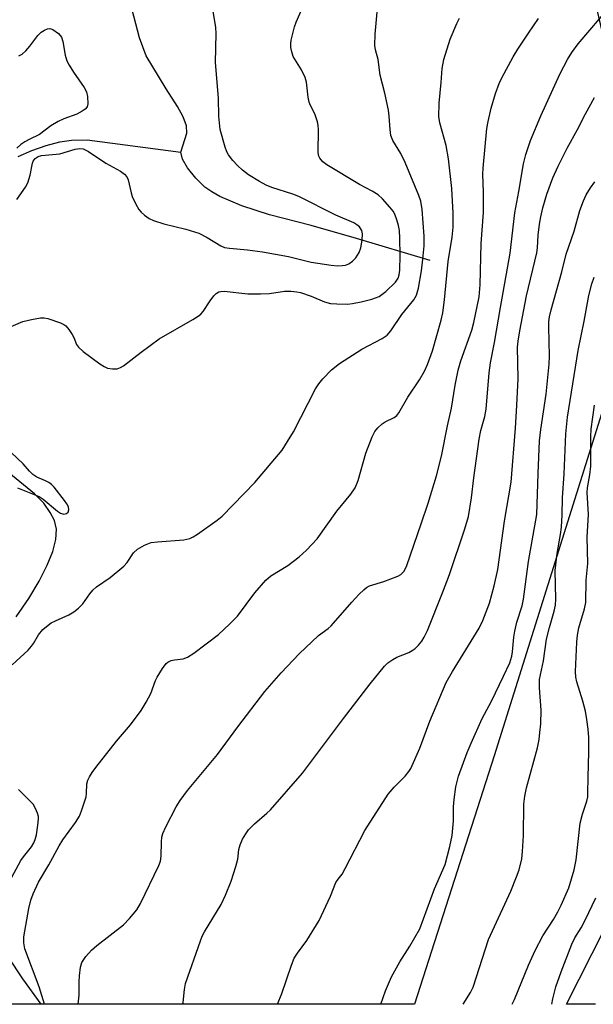
# Model space of a CAD drawing. Units: inches. Extents: x 1243767 to 1249767, y 541454 to 545454.
# Drawn here: x 1247178 to 1247311, y 541454 to 541683 of the extents above; entities that cross this region are included whole.
import ezdxf

# ---------------------------------------------------------------- set-up
doc = ezdxf.new("R2010")
doc.units = ezdxf.units.IN
doc.header["$MEASUREMENT"] = 0
for name, color, linetype in [('HYDRO-Single Line Stream', 4, 'Continuous'), ('NTRL-Trees', 3, 'Continuous'), ('TRANS-Street Sidewalk', 7, 'Continuous'), ('Undefined', 1, 'Continuous')]:
    doc.layers.add(name, color=color, linetype=linetype)

msp = doc.modelspace()

# ---------------------------------------------------------------- linework, layer by layer
at = {"layer": 'HYDRO-Single Line Stream'}
for points in [[(1247215.31, 541652.58), (1247216.67, 541656.98), (1247216.57, 541658.7), (1247215.81, 541660.82), (1247214.5, 541663.23), (1247211.88, 541667.32), (1247207.22, 541675.01), (1247205.65, 541679.23), (1247203.47, 541687.54), (1247193.43, 541726.78), (1247187.88, 541750.15)], [(1247177.32, 541651.57), (1247180.55, 541652.95), (1247183.9, 541654.12), (1247187.04, 541654.96), (1247189.77, 541655.32), (1247193.41, 541655.4), (1247215.31, 541652.58)], [(1247273.42, 541627.3), (1247256.25, 541632.46), (1247245.66, 541635.44), (1247235.93, 541637.98), (1247229.53, 541640.03), (1247224.42, 541642.2), (1247222.5, 541643.28), (1247220.85, 541644.44), (1247218.75, 541646.47), (1247216.82, 541648.9), (1247215.69, 541650.92), (1247215.31, 541652.58)], [(1247176.92, 541544.27), (1247179.84, 541548.6), (1247182.26, 541552.63), (1247184.15, 541556.35), (1247185.4, 541559.5), (1247186.12, 541562.34), (1247186.28, 541564.71), (1247185.84, 541566.76), (1247184.85, 541568.57), (1247183.34, 541570.75), (1247181.15, 541572.98), (1247175.21, 541577.86)], [(1247182.71, 541454.03), (1247178.4, 541459.91), (1247175.11, 541464.99)]]:
    msp.add_lwpolyline(points, dxfattribs=at)
at = {"layer": 'NTRL-Trees'}
msp.add_lwpolyline([(1247288.38, 541511.93), (1247269.82, 541454.02), (1247150.53, 541454.03), (1247147.27, 541459.38), (1247144.67, 541506.25), (1247152.48, 541586.98), (1247152.48, 541646.88), (1247157.69, 541688.54), (1247178.52, 541725), (1247212.38, 541745.84), (1247251.83, 541758.99), (1247298.31, 541746.02), (1247316.54, 541667.71), (1247320.91, 541615.61)], close=True, dxfattribs=at)
at = {"layer": 'TRANS-Street Sidewalk'}
msp.add_lwpolyline([(1247311.97, 541454.01), (1247305.24, 541454.01), (1247350.02, 541542.33)], dxfattribs=at)
at = {"layer": 'Undefined'}
for points, elevation in [([(1247175.98, 541533.11), (1247179.66, 541536.56), (1247180.46, 541537.42), (1247180.93, 541538.09), (1247182.08, 541540.1), (1247183.13, 541541.36), (1247183.96, 541542.07), (1247185.08, 541542.86), (1247186.06, 541543.37), (1247189.14, 541544.74), (1247190.32, 541545.49), (1247191.43, 541546.33), (1247192.41, 541547.32), (1247194.03, 541549.65), (1247194.76, 541550.53), (1247195.65, 541551.28), (1247198.81, 541553.48), (1247201.99, 541556.12), (1247202.77, 541556.96), (1247204.27, 541559.22), (1247205.15, 541560.08), (1247206.82, 541561.02), (1247208.38, 541561.6), (1247209.85, 541561.79), (1247216, 541562.26), (1247217.39, 541562.54), (1247218.16, 541562.91), (1247219.15, 541563.56), (1247223.75, 541566.8), (1247224.9, 541567.72), (1247232.56, 541575.59), (1247238.89, 541583.11), (1247240.2, 541585.11), (1247241.58, 541587.42), (1247246.68, 541597.4), (1247247.46, 541598.61), (1247248.4, 541599.74), (1247250.41, 541601.88), (1247252.28, 541603.35), (1247257.53, 541606.67), (1247262.26, 541609.11), (1247263.37, 541609.89), (1247264.27, 541610.97), (1247266.82, 541614.73), (1247269.64, 541618.15), (1247270.28, 541619.25), (1247270.71, 541620.85), (1247271.4, 541624.92), (1247271.75, 541627.63), (1247272, 541630.72), (1247272.01, 541633), (1247271.56, 541639.24), (1247271.23, 541641.11), (1247270.8, 541642.46), (1247267.59, 541650.19), (1247266.6, 541652.27), (1247264.7, 541655.27), (1247264.24, 541656.44), (1247264.07, 541657.87), (1247263.91, 541660.96), (1247263.73, 541662.35), (1247262.89, 541666.28), (1247261.8, 541670.49), (1247261.32, 541674.16), (1247260.7, 541676.41), (1247260.53, 541677.42), (1247260.64, 541680.04), (1247261.57, 541690.32)], 388), ([(1247172.73, 541610.67), (1247178.44, 541613.07), (1247180.47, 541613.56), (1247182.52, 541613.95), (1247183.39, 541613.99), (1247184.23, 541613.84), (1247187.25, 541612.77), (1247188.02, 541612.39), (1247188.45, 541612.06), (1247189.17, 541611.23), (1247189.94, 541610.07), (1247190.33, 541609.34), (1247190.99, 541607.73), (1247191.44, 541607.1), (1247192.54, 541606.13), (1247196.41, 541603.28), (1247197.4, 541602.62), (1247198.2, 541602.27), (1247199.34, 541602.07), (1247200.47, 541602.09), (1247201.23, 541602.36), (1247201.93, 541602.81), (1247206.02, 541605.97), (1247210.21, 541609.07), (1247218.11, 541613.55), (1247219.34, 541614.33), (1247219.96, 541614.84), (1247220.49, 541615.42), (1247222.15, 541617.93), (1247222.99, 541619.06), (1247223.56, 541619.64), (1247224.16, 541619.99), (1247224.59, 541620.11), (1247225.42, 541620.15), (1247230.93, 541619.56), (1247233.88, 541619.54), (1247235.94, 541619.63), (1247239.47, 541620.2), (1247240.92, 541620.19), (1247242.37, 541620.05), (1247243.22, 541619.85), (1247245.69, 541618.99), (1247248.8, 541617.7), (1247250.23, 541617.32), (1247251.64, 541617.2), (1247254.18, 541617.18), (1247255.34, 541617.3), (1247257.38, 541617.66), (1247259.87, 541618.29), (1247261.58, 541618.94), (1247263.12, 541620.12), (1247265.35, 541622.28), (1247265.96, 541623.18), (1247266.22, 541623.98), (1247266.35, 541625.09), (1247266.46, 541628.52), (1247266.38, 541632.51), (1247266.25, 541634.29), (1247266.08, 541635.44), (1247265.7, 541636.81), (1247265.21, 541638.12), (1247264.77, 541638.85), (1247264.06, 541639.75), (1247262.34, 541641.7), (1247261.3, 541642.65), (1247259.94, 541643.46), (1247256.93, 541645.01), (1247249.34, 541649.59), (1247248.4, 541650.28), (1247247.71, 541651.15), (1247247.49, 541651.64), (1247247.33, 541652.49), (1247247.38, 541657.87), (1247247.33, 541658.76), (1247247.18, 541659.61), (1247246.53, 541661.49), (1247245.49, 541663.46), (1247245.2, 541664.24), (1247244.99, 541665.37), (1247244.59, 541668.85), (1247244.31, 541669.96), (1247243.45, 541671.72), (1247241.51, 541674.88), (1247241.15, 541675.91), (1247240.95, 541676.98), (1247240.91, 541677.8), (1247241.02, 541678.66), (1247241.83, 541681.78), (1247242.21, 541682.85), (1247244.18, 541687.44)], 386), ([(1247177.05, 541641.52), (1247179.03, 541644.41), (1247179.59, 541645.39), (1247180.18, 541647.23), (1247180.67, 541650), (1247180.85, 541650.5), (1247181.33, 541651.12), (1247182, 541651.55), (1247182.83, 541651.78), (1247187.05, 541652.21), (1247190.63, 541653.25), (1247191.71, 541653.41), (1247192.5, 541653.3), (1247193.75, 541652.73), (1247197.82, 541650.02), (1247201.21, 541648.1), (1247202.16, 541647.44), (1247202.66, 541646.82), (1247202.98, 541646.08), (1247203.7, 541643.05), (1247203.96, 541642.25), (1247204.82, 541640.47), (1247205.52, 541639.24), (1247206.01, 541638.57), (1247206.79, 541637.86), (1247207.91, 541637.12), (1247208.91, 541636.66), (1247211.3, 541635.84), (1247216.43, 541634.61), (1247219.47, 541633.65), (1247221.44, 541632.7), (1247224.59, 541630.72), (1247225.5, 541630.37), (1247226.63, 541630.2), (1247230.85, 541629.82), (1247234.32, 541629.32), (1247240.4, 541628.22), (1247245.72, 541626.93), (1247250.36, 541626.24), (1247251.8, 541626.1), (1247252.89, 541626.12), (1247253.69, 541626.25), (1247254.44, 541626.54), (1247255.33, 541627.13), (1247256.08, 541627.97), (1247256.84, 541629.18), (1247257.28, 541630.29), (1247257.58, 541632.05), (1247257.65, 541633.51), (1247257.48, 541634.29), (1247256.92, 541635.13), (1247256.33, 541635.65), (1247255.6, 541636.06), (1247251.41, 541637.91), (1247242.77, 541642.21), (1247241.43, 541642.74), (1247236.51, 541644.35), (1247235.16, 541644.87), (1247233.6, 541645.71), (1247231.09, 541647.28), (1247229.67, 541648.37), (1247228.49, 541649.43), (1247227.38, 541650.6), (1247226.41, 541651.91), (1247226.02, 541652.64), (1247225.61, 541653.71), (1247224.45, 541657.86), (1247224.16, 541660.97), (1247224.08, 541665.11), (1247223.39, 541673.45), (1247223.5, 541680.19), (1247223.46, 541681.59), (1247222.83, 541685.43)], 384), ([(1247177.52, 541675.02), (1247178.28, 541675.41), (1247179.16, 541676.14), (1247180.09, 541677.24), (1247181.93, 541679.73), (1247182.74, 541680.51), (1247183.47, 541680.98), (1247184.21, 541681.32), (1247184.71, 541681.39), (1247185.4, 541681.16), (1247186.72, 541680.19), (1247187.42, 541679.37), (1247187.78, 541678.31), (1247188.31, 541675.19), (1247188.71, 541673.84), (1247189.23, 541672.86), (1247190.28, 541671.19), (1247192.77, 541667.66), (1247193.27, 541666.64), (1247193.51, 541665.53), (1247193.63, 541663.84), (1247193.47, 541663.11), (1247192.97, 541662.56), (1247192.28, 541662.1), (1247191, 541661.44), (1247187.97, 541660.34), (1247186.68, 541659.73), (1247185, 541658.68), (1247182.35, 541656.67), (1247179.9, 541655.54), (1247178.93, 541654.99), (1247178, 541654.36), (1247177.03, 541653.53)], 384), ([(1247177.19, 541574.36), (1247182.27, 541572.33), (1247183.2, 541571.7), (1247186.49, 541568.91), (1247187.23, 541568.45), (1247187.97, 541568.25), (1247188.64, 541568.39), (1247188.98, 541568.66), (1247189.19, 541569.25), (1247189.07, 541569.89), (1247188.7, 541570.62), (1247188.18, 541571.37), (1247185.77, 541574.49), (1247185.15, 541575.13), (1247184.48, 541575.63), (1247183.74, 541576.02), (1247181.69, 541576.83), (1247180.78, 541577.42), (1247180.01, 541578.2), (1247178.53, 541579.95), (1247175.68, 541582.62)], 386), ([(1247175.3, 541482.59), (1247177.97, 541487.52), (1247178.57, 541488.39), (1247180.45, 541490.68), (1247181.03, 541491.66), (1247181.33, 541492.44), (1247181.59, 541493.5), (1247181.95, 541495.74), (1247182.09, 541497.19), (1247182.06, 541497.76), (1247181.84, 541498.58), (1247181.39, 541499.64), (1247180.81, 541500.62), (1247177.42, 541504.07)], 388)]:
    msp.add_lwpolyline(points, dxfattribs=dict(at, elevation=elevation))
for points in [[(1247215.7, 541454.02, 394), (1247215.82, 541454.45, 394), (1247216.13, 541457.49, 394), (1247216.37, 541458.84, 394), (1247219.84, 541468.8, 394), (1247220.29, 541469.89, 394), (1247220.84, 541470.9, 394), (1247224.73, 541477.29, 394), (1247225.74, 541479.41, 394), (1247227.06, 541482.69, 394), (1247228.12, 541486.09, 394), (1247228.56, 541487.81, 394), (1247228.84, 541490.05, 394), (1247229.12, 541491.15, 394), (1247229.7, 541492.47, 394), (1247230.41, 541493.72, 394), (1247231.1, 541494.63, 394), (1247232.48, 541496.08, 394), (1247235.34, 541498.51, 394), (1247236.18, 541499.32, 394), (1247243.64, 541507.9, 394), (1247253.22, 541520.64, 394), (1247259.41, 541528.71, 394), (1247262.77, 541532.77, 394), (1247263.59, 541533.58, 394), (1247264.71, 541534.37, 394), (1247265.7, 541534.87, 394), (1247268.43, 541536.01, 394), (1247269.21, 541536.42, 394), (1247269.92, 541536.91, 394), (1247270.74, 541537.72, 394), (1247271.46, 541538.61, 394), (1247272.04, 541539.57, 394), (1247272.8, 541541.09, 394), (1247276.32, 541549.9, 394), (1247277.92, 541554.15, 394), (1247281.54, 541564.82, 394), (1247282.34, 541567.66, 394), (1247283.07, 541572.01, 394), (1247283.6, 541576.7, 394), (1247284.83, 541585.7, 394), (1247285.23, 541587.72, 394), (1247286.17, 541590.99, 394), (1247286.47, 541592.67, 394), (1247287.22, 541601.16, 394), (1247287.53, 541603.48, 394), (1247288.47, 541608.22, 394), (1247289.81, 541616.4, 394), (1247292.07, 541629.04, 394), (1247293.16, 541638.41, 394), (1247294.14, 541643.36, 394), (1247295.2, 541649.85, 394), (1247295.73, 541652.02, 394), (1247296.87, 541655.28, 394), (1247299.23, 541661.05, 394), (1247303.77, 541670.87, 394), (1247305.46, 541674.16, 394), (1247306.46, 541675.81, 394), (1247307.95, 541677.84, 394), (1247315.63, 541686.84, 394)], [(1247183.46, 541454.03, 390), (1247182.24, 541458.06, 390), (1247178.91, 541466.93, 390), (1247178.65, 541468.34, 390), (1247178.71, 541469.72, 390), (1247179.84, 541476.31, 390), (1247180.3, 541478.26, 390), (1247180.84, 541479.78, 390), (1247182.12, 541482.44, 390), (1247184.49, 541486.53, 390), (1247186.89, 541490.94, 390), (1247187.79, 541492.31, 390), (1247190.71, 541496.34, 390), (1247191.64, 541497.86, 390), (1247192.13, 541499.09, 390), (1247193.19, 541502.36, 390), (1247193.32, 541503.14, 390), (1247193.35, 541505.42, 390), (1247193.6, 541506.23, 390), (1247193.98, 541507.01, 390), (1247194.58, 541508.01, 390), (1247195.46, 541509.19, 390), (1247200.3, 541515.32, 390), (1247203.52, 541519.13, 390), (1247206, 541522.5, 390), (1247207.19, 541524.43, 390), (1247208.27, 541526.41, 390), (1247209.39, 541529.48, 390), (1247209.73, 541530.23, 390), (1247210.98, 541532.25, 390), (1247211.86, 541533.4, 390), (1247212.28, 541533.76, 390), (1247213, 541534.09, 390), (1247213.81, 541534.26, 390), (1247215.82, 541534.51, 390), (1247216.87, 541534.88, 390), (1247218.31, 541535.86, 390), (1247224.07, 541540.2, 390), (1247226.65, 541542.57, 390), (1247228.52, 541544.45, 390), (1247232.54, 541549.87, 390), (1247235.1, 541552.86, 390), (1247236.26, 541553.81, 390), (1247240.27, 541556.27, 390), (1247242.85, 541558.26, 390), (1247244.62, 541559.83, 390), (1247247.05, 541562.48, 390), (1247251.66, 541568.88, 390), (1247254.96, 541572.84, 390), (1247255.95, 541574.33, 390), (1247256.65, 541576.07, 390), (1247258.47, 541582.45, 390), (1247259.92, 541586.2, 390), (1247260.55, 541587.48, 390), (1247261.22, 541588.32, 390), (1247262.21, 541589.24, 390), (1247262.93, 541589.69, 390), (1247265.04, 541590.72, 390), (1247265.65, 541591.19, 390), (1247266.16, 541591.79, 390), (1247268.22, 541595.48, 390), (1247270.94, 541599.49, 390), (1247272.11, 541601.5, 390), (1247272.8, 541603.05, 390), (1247273.99, 541606.25, 390), (1247275.99, 541613.4, 390), (1247276.37, 541615.1, 390), (1247276.77, 541618.14, 390), (1247277.64, 541627.11, 390), (1247278.54, 541632.79, 390), (1247278.78, 541635.12, 390), (1247278.78, 541638.31, 390), (1247278.48, 541644.1, 390), (1247277.73, 541650.99, 390), (1247277.15, 541654.08, 390), (1247275.71, 541659.38, 390), (1247275.46, 541660.88, 390), (1247275.56, 541663.98, 390), (1247276.03, 541668.81, 390), (1247276.26, 541672.07, 390), (1247276.6, 541674.15, 390), (1247278.11, 541678.89, 390), (1247279.66, 541682.52, 390), (1247280.3, 541683.78, 390)], [(1247191.32, 541454.03, 392), (1247191.55, 541456.15, 392), (1247191.54, 541459.23, 392), (1247191.62, 541460.66, 392), (1247191.88, 541462.66, 392), (1247192.22, 541463.72, 392), (1247193.14, 541465.13, 392), (1247194.42, 541466.65, 392), (1247195.7, 541467.75, 392), (1247201.89, 541472.55, 392), (1247203.32, 541474.02, 392), (1247205.01, 541476.06, 392), (1247205.85, 541477.51, 392), (1247210.18, 541486.36, 392), (1247210.51, 541487.39, 392), (1247210.71, 541488.56, 392), (1247210.77, 541491.85, 392), (1247210.89, 541492.97, 392), (1247211.08, 541493.8, 392), (1247211.77, 541495.38, 392), (1247214.22, 541499.99, 392), (1247215.17, 541501.47, 392), (1247216.88, 541503.86, 392), (1247223.85, 541512.19, 392), (1247228.56, 541518.7, 392), (1247234.88, 541526.86, 392), (1247238.72, 541531.23, 392), (1247242.86, 541535.71, 392), (1247247.4, 541539.95, 392), (1247249.61, 541541.59, 392), (1247250.36, 541542.23, 392), (1247255.13, 541547.68, 392), (1247256.88, 541549.57, 392), (1247257.93, 541550.58, 392), (1247258.6, 541551.12, 392), (1247259.27, 541551.49, 392), (1247262.66, 541552.55, 392), (1247265.87, 541553.77, 392), (1247266.59, 541554.19, 392), (1247267.35, 541554.97, 392), (1247267.97, 541556.22, 392), (1247271.35, 541565.97, 392), (1247272.94, 541570.76, 392), (1247274.91, 541577.18, 392), (1247276.07, 541581.69, 392), (1247277.51, 541588.81, 392), (1247278.45, 541592.89, 392), (1247279.27, 541598.26, 392), (1247279.94, 541601.76, 392), (1247280.59, 541603.92, 392), (1247283.15, 541611.05, 392), (1247283.61, 541612.85, 392), (1247284.85, 541618.82, 392), (1247285.12, 541621.63, 392), (1247285.3, 541631.27, 392), (1247285.85, 541638.53, 392), (1247285.91, 541643.27, 392), (1247285.75, 541647.44, 392), (1247285.77, 541648.82, 392), (1247286.65, 541658.05, 392), (1247286.93, 541659.71, 392), (1247287.69, 541662.82, 392), (1247288.65, 541666.2, 392), (1247289.52, 541668.56, 392), (1247290.13, 541669.86, 392), (1247292.79, 541674.76, 392), (1247293.87, 541676.53, 392), (1247296.35, 541680.27, 392), (1247298.72, 541683.67, 392)], [(1247237.86, 541454.02, 396), (1247238.84, 541456.55, 396), (1247241.1, 541463.15, 396), (1247241.75, 541464.75, 396), (1247242.46, 541465.9, 396), (1247244.66, 541468.91, 396), (1247247.53, 541473.54, 396), (1247250.2, 541479.22, 396), (1247251.46, 541482.38, 396), (1247251.96, 541483.19, 396), (1247252.88, 541484.37, 396), (1247253.62, 541485.62, 396), (1247258.17, 541494.49, 396), (1247263.68, 541502.94, 396), (1247265.05, 541504.6, 396), (1247267.62, 541507.2, 396), (1247268.46, 541508.27, 396), (1247268.9, 541508.96, 396), (1247271.04, 541513.73, 396), (1247273.34, 541520.01, 396), (1247277.2, 541528.99, 396), (1247278.61, 541531.55, 396), (1247284.9, 541541.65, 396), (1247285.71, 541543.43, 396), (1247287.26, 541547.5, 396), (1247288.37, 541551.49, 396), (1247289.25, 541555.3, 396), (1247290.78, 541566.6, 396), (1247292.3, 541575.69, 396), (1247293.31, 541588.29, 396), (1247293.65, 541593.5, 396), (1247293.96, 541599.86, 396), (1247293.84, 541607.11, 396), (1247293.96, 541608.51, 396), (1247294.33, 541610.93, 396), (1247295.87, 541619.12, 396), (1247298.31, 541629.09, 396), (1247298.47, 541630.25, 396), (1247298.65, 541633.19, 396), (1247298.93, 541635.82, 396), (1247299.21, 541637.47, 396), (1247299.71, 541639.62, 396), (1247300.64, 541642.75, 396), (1247302.01, 541646.58, 396), (1247303.27, 541649.31, 396), (1247305.41, 541653.47, 396), (1247307.8, 541657.85, 396), (1247309.68, 541661.49, 396), (1247311.78, 541665.27, 396)], [(1247261.95, 541454.02, 398), (1247263.05, 541457.13, 398), (1247264.39, 541460.4, 398), (1247266.37, 541463.89, 398), (1247268.71, 541467.59, 398), (1247271.01, 541471.61, 398), (1247274.47, 541480.91, 398), (1247276.96, 541486.61, 398), (1247278.06, 541490.78, 398), (1247278.59, 541493.31, 398), (1247278.89, 541496.8, 398), (1247278.9, 541500.04, 398), (1247279.02, 541501.77, 398), (1247279.41, 541504.67, 398), (1247280.01, 541507.15, 398), (1247282.05, 541512.66, 398), (1247282.98, 541514.85, 398), (1247285.57, 541520.58, 398), (1247287.77, 541524.62, 398), (1247290.57, 541530.46, 398), (1247291.98, 541533.61, 398), (1247292.48, 541535.13, 398), (1247292.64, 541536.17, 398), (1247292.94, 541539.58, 398), (1247293.15, 541540.93, 398), (1247293.67, 541543.03, 398), (1247294.88, 541546.87, 398), (1247295.22, 541548.44, 398), (1247296.36, 541557.19, 398), (1247298.32, 541568.16, 398), (1247298.61, 541577.66, 398), (1247298.97, 541585.33, 398), (1247299.27, 541587.97, 398), (1247300.46, 541596.14, 398), (1247301.18, 541603.15, 398), (1247301.23, 541605.02, 398), (1247301.08, 541611.89, 398), (1247301.13, 541613.04, 398), (1247301.28, 541614.16, 398), (1247301.66, 541615.85, 398), (1247304.11, 541624.65, 398), (1247305.12, 541628.81, 398), (1247307.03, 541634.16, 398), (1247308.36, 541639, 398), (1247309.18, 541641.25, 398), (1247309.79, 541642.59, 398), (1247310.82, 541644.25, 398), (1247311.87, 541645.64, 398)], [(1247281.14, 541454.02, 400), (1247281.15, 541454.05, 400), (1247282.83, 541456.79, 400), (1247283.45, 541458, 400), (1247287.08, 541469.11, 400), (1247287.94, 541471.12, 400), (1247292.22, 541480.39, 400), (1247293.61, 541483.68, 400), (1247294.17, 541485.35, 400), (1247294.78, 541487.9, 400), (1247294.98, 541489.61, 400), (1247295.18, 541493.34, 400), (1247295.31, 541500.65, 400), (1247295.49, 541502.48, 400), (1247295.93, 541504.44, 400), (1247298.45, 541513.75, 400), (1247298.83, 541515.68, 400), (1247299.05, 541517.38, 400), (1247299.22, 541519.39, 400), (1247299.33, 541522.57, 400), (1247298.91, 541527.76, 400), (1247298.94, 541529.7, 400), (1247299.84, 541534.01, 400), (1247300.53, 541539.1, 400), (1247301.23, 541541.82, 400), (1247302.35, 541545.6, 400), (1247302.63, 541547.04, 400), (1247302.71, 541548.43, 400), (1247302.62, 541555.1, 400), (1247303.09, 541559.07, 400), (1247303.85, 541563.44, 400), (1247304.05, 541565.18, 400), (1247304.22, 541568.07, 400), (1247304.28, 541572.05, 400), (1247304.68, 541577.62, 400), (1247305.09, 541586.92, 400), (1247305.48, 541590.81, 400), (1247307.92, 541606.33, 400), (1247309.36, 541613.17, 400), (1247310.45, 541619.15, 400), (1247311.12, 541621.85, 400), (1247311.67, 541623.42, 400)], [(1247292.55, 541454.02, 402), (1247293.08, 541455.15, 402), (1247296.38, 541463.16, 402), (1247297.92, 541466.52, 402), (1247299.69, 541469.96, 402), (1247302.19, 541473.75, 402), (1247303.2, 541475.53, 402), (1247303.97, 541477.11, 402), (1247305.74, 541481.14, 402), (1247307, 541485.36, 402), (1247307.48, 541487.65, 402), (1247308.43, 541496.2, 402), (1247308.97, 541498.35, 402), (1247309.99, 541501.32, 402), (1247310.17, 541502.32, 402), (1247310.23, 541503.19, 402), (1247310.28, 541506.97, 402), (1247310.48, 541512.78, 402), (1247310.44, 541516.21, 402), (1247310.28, 541518.15, 402), (1247310.01, 541520.36, 402), (1247309.63, 541522.34, 402), (1247309.01, 541524.62, 402), (1247307.61, 541529.13, 402), (1247307.42, 541530.2, 402), (1247307.34, 541531.56, 402), (1247307.63, 541538.39, 402), (1247307.76, 541540, 402), (1247308.14, 541541.75, 402), (1247309.47, 541546.18, 402), (1247309.71, 541547.66, 402), (1247309.82, 541552.82, 402), (1247310.19, 541556.74, 402), (1247310.02, 541562.88, 402), (1247310.35, 541568.12, 402), (1247310.06, 541573.26, 402), (1247310.14, 541574.32, 402), (1247310.66, 541577.37, 402), (1247310.88, 541579.41, 402), (1247310.92, 541586.31, 402), (1247310.99, 541587.99, 402), (1247311.8, 541593.63, 402)], [(1247301.79, 541454.01, 404), (1247302.05, 541455.26, 404), (1247302.77, 541458.11, 404), (1247304, 541461.57, 404), (1247306.5, 541468.06, 404), (1247307.21, 541469.49, 404), (1247308.65, 541471.85, 404), (1247309.6, 541473.59, 404), (1247312.09, 541478.8, 404)]]:
    msp.add_polyline3d(points, dxfattribs=at)

doc.saveas('drawing.dxf')
